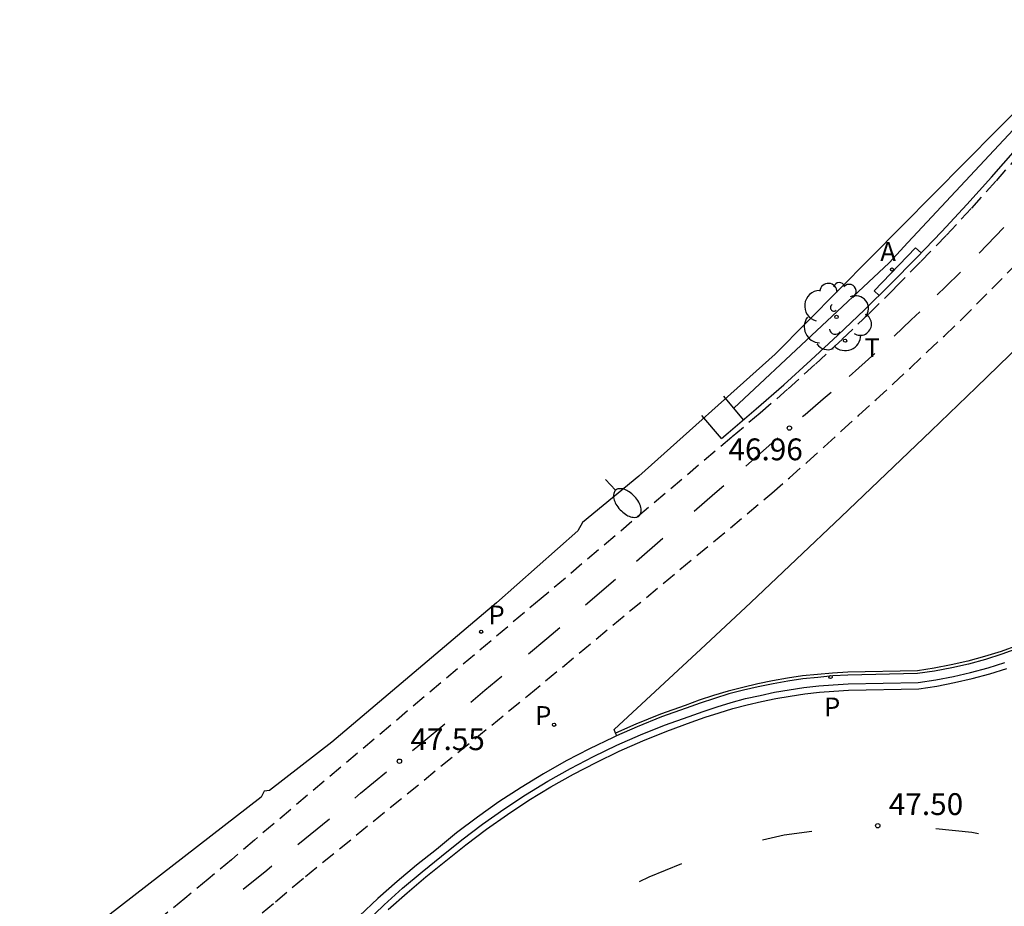
# Model space of a CAD drawing. Units: inches. Extents: x 576742 to 586241, y 4792227 to 4797172.
# Drawn here: x 580633 to 580667, y 4792295 to 4792326 of the extents above; entities that cross this region are included whole.
import ezdxf

# ---------------------------------------------------------------- set-up
doc = ezdxf.new("R2010")
doc.units = ezdxf.units.IN
doc.header["$MEASUREMENT"] = 0
doc.linetypes.add('TRAZOS_NORMALES', pattern=[0.75, 0.5, -0.25])
for name, color, linetype in [('020204', 9, 'Continuous'), ('020308', 9, 'Continuous'), ('050102', 4, 'Continuous'), ('060108', 9, 'Continuous'), ('060111', 9, 'Continuous'), ('060112', 1, 'TRAZOS_NORMALES'), ('060113', 4, 'Continuous'), ('060130', 9, 'Continuous'), ('070105', 6, 'Continuous'), ('100105', 3, 'Continuous'), ('100202', 3, 'Continuous'), ('200205', 4, 'Continuous'), ('200305', 4, 'Continuous'), ('210203', 4, 'Continuous'), ('210205', 4, 'Continuous'), ('210303', 4, 'Continuous'), ('210305', 4, 'Continuous'), ('240205', 1, 'Continuous'), ('240305', 1, 'Continuous'), ('250202', 9, 'Continuous'), ('260101', 9, 'Continuous'), ('Ambito', 1, 'Continuous')]:
    doc.layers.add(name, color=color, linetype=linetype)
doc.styles.add('ARIAL', font='arial.ttf', dxfattribs={"height": 1})
doc.styles.add('ROMANS', font='romans__.ttf', dxfattribs={"height": 1})

# ---------------------------------------------------------------- blocks, each defined once
blk = doc.blocks.new('COTAPU')
blk.add_circle((0, 0), 0.075)
blk = doc.blocks.new('ARBOL')
blk.add_circle((0, 0), 0.0587)
for centre, radius, start, end in [((-0.28, 0.855), 0.3, 359.2878, 173.6078), ((0.097, 0.97), 0.21, 23.1565, 160.4665), ((0.438, 0.881), 0.24, 301.578, 139.328), ((-0.564, 0.381), 0.532, 92.28, 254.58), ((0.656, 0.288), 0.443, 319.8556, 114.7656), ((-0.091, 0.321), 0.12, 119.14, 310.56), ((0.819, -0.249), 0.383, 235.5275, 62.0275), ((-0.556, -0.339), 0.555, 142.64, 266.54), ((-0.039, -0.384), 0.21, 189.64, 323.88), ((0.299, -0.624), 0.532, 224.67, 0.24), ((-0.301, -0.676), 0.45, 213.78, 295.32)]:
    blk.add_arc(centre, radius, start, end)
blk = doc.blocks.new('FAREDI')
blk.add_line((0, 0), (0.5, 0))
blk.add_lwpolyline([(0.5, 0, 0.159986), (0.538, -0.117, 0.106322), (0.675, -0.238, 0.071006), (0.858, -0.309, 0.057309), (1.099, -0.337, 0.057309), (1.339, -0.309, 0.071006), (1.522, -0.238, 0.106322), (1.659, -0.117, 0.159986), (1.697, 0, 0.159986), (1.659, 0.117, 0.106322), (1.522, 0.238, 0.071006), (1.339, 0.309, 0.057309), (1.099, 0.337, 0.057309), (0.858, 0.309, 0.071006), (0.675, 0.238, 0.106322), (0.538, 0.117, 0.159986)], format="xyb", close=True)
blk = doc.blocks.new('PLUVI3')
blk.add_circle((0, 0), 0.055)
blk = doc.blocks.new('ABAS')
blk.add_circle((0, 0), 0.055)
blk = doc.blocks.new('RETEL')
blk.add_circle((0, 0), 0.055)
blk = doc.blocks.new('PLUVI2')
blk.add_circle((0, 0), 0.055)

msp = doc.modelspace()

# ---------------------------------------------------------------- linework, layer by layer
at = {"layer": '050102'}
msp.add_polyline3d([(580658.042, 4792312.181, 46.287), (580663.38, 4792317.18, 46.05), (580663.38, 4792317.18, 46.05), (580664.02, 4792317.88, 46.07), (580675.72, 4792330.39, 45.68), (580682.45, 4792338.17, 45.46), (580688.92, 4792346.29, 45.25), (580700.11, 4792361.39, 44.92), (580704.49, 4792367.53, 44.86), (580713.65, 4792381.11, 44.36), (580717.504, 4792386.955, 44.03)], dxfattribs=at)
at = {"layer": '060108'}
for points in [[(580667.83, 4792303.93, 47.33), (580667.26, 4792303.73, 47.33), (580666.69, 4792303.55, 47.34), (580666.11, 4792303.39, 47.34), (580665.53, 4792303.26, 47.34), (580664.94, 4792303.15, 47.33), (580664.36, 4792303.06, 47.33), (580661.96, 4792303.01, 47.33), (580661.44, 4792302.98, 47.33), (580660.93, 4792302.93, 47.33), (580660.41, 4792302.88, 47.33), (580659.9, 4792302.8, 47.33), (580659.39, 4792302.71, 47.33), (580658.88, 4792302.61, 47.33), (580658.37, 4792302.49, 47.33), (580657.87, 4792302.36, 47.33), (580657.37, 4792302.21, 47.33), (580656.88, 4792302.05, 47.33), (580656.4, 4792301.87, 47.33), (580655.55, 4792301.57, 47.37), (580654.71, 4792301.23, 47.4), (580654.009, 4792300.922, 47.426), (580653.89, 4792300.87, 47.43), (580653.07, 4792300.48, 47.46), (580652.27, 4792300.06, 47.48), (580651.49, 4792299.62, 47.5), (580650.72, 4792299.15, 47.51), (580649.96, 4792298.65, 47.51), (580649.22, 4792298.13, 47.51), (580648.5, 4792297.59, 47.51), (580647.81, 4792297.02, 47.5), (580647.13, 4792296.48, 47.51), (580646.46, 4792295.91, 47.53), (580645.8, 4792295.33, 47.55), (580645.17, 4792294.73, 47.57)], [(580654.01, 4792300.92, 47.49), (580653.971, 4792301.015, 47.49)]]:
    msp.add_polyline3d(points, dxfattribs=at)
at = {"layer": '060111'}
msp.add_polyline3d([(580657.61, 4792311.14, 47.03), (580657.84, 4792311.34, 47.02), (580658.81, 4792312.16, 46.97), (580659.76, 4792312.99, 46.93), (580660.69, 4792313.84, 46.89), (580661.62, 4792314.69, 46.85), (580662.53, 4792315.57, 46.81), (580663.43, 4792316.45, 46.77), (580664.32, 4792317.35, 46.73), (580665.19, 4792318.26, 46.69), (580666.05, 4792319.18, 46.66), (580666.9, 4792320.12, 46.62), (580667.73, 4792321.07, 46.59)], dxfattribs=at)
at = {"layer": '060112'}
for points in [[(580667.88, 4792320.94, 46.59), (580667.05, 4792319.99, 46.62), (580666.2, 4792319.05, 46.66), (580665.34, 4792318.12, 46.69), (580664.46, 4792317.21, 46.73), (580663.57, 4792316.31, 46.77), (580662.67, 4792315.42, 46.81), (580661.76, 4792314.55, 46.85), (580660.83, 4792313.69, 46.89), (580659.89, 4792312.84, 46.93), (580658.94, 4792312.01, 46.97), (580657.97, 4792311.19, 47.02), (580651.41, 4792305.64, 47.37), (580641.55, 4792297.34, 47.66), (580640.76, 4792296.66, 47.68), (580639.96, 4792295.99, 47.7), (580639.16, 4792295.33, 47.72), (580638.35, 4792294.67, 47.74)], [(580641.24, 4792294.36, 47.7), (580642.28, 4792295.22, 47.67), (580643.31, 4792296.09, 47.64), (580650.99, 4792302.33, 47.46), (580659.35, 4792309.26, 47.01), (580659.95, 4792309.79, 46.97), (580660.55, 4792310.32, 46.94), (580661.15, 4792310.86, 46.9), (580661.74, 4792311.4, 46.88), (580662.34, 4792311.94, 46.85), (580662.93, 4792312.48, 46.83), (580663.52, 4792313.02, 46.81), (580664.11, 4792313.57, 46.79), (580664.69, 4792314.12, 46.77), (580665.28, 4792314.67, 46.76), (580665.86, 4792315.22, 46.76), (580667.83, 4792317.22, 46.69)]]:
    msp.add_polyline3d(points, dxfattribs=at)
at = {"layer": '060113'}
msp.add_polyline3d([(580645.38, 4792294.51, 47.57), (580646.01, 4792295.11, 47.55), (580646.65, 4792295.69, 47.53), (580647.32, 4792296.25, 47.51), (580647.99, 4792296.79, 47.5), (580648.69, 4792297.35, 47.51), (580649.4, 4792297.89, 47.51), (580650.13, 4792298.4, 47.51), (580650.88, 4792298.89, 47.51), (580651.64, 4792299.36, 47.5), (580652.42, 4792299.8, 47.48), (580653.21, 4792300.21, 47.46), (580654.01, 4792300.6, 47.43), (580654.83, 4792300.96, 47.4), (580655.66, 4792301.29, 47.37), (580656.5, 4792301.59, 47.33), (580656.98, 4792301.76, 47.33), (580657.46, 4792301.92, 47.33), (580657.95, 4792302.07, 47.33), (580658.44, 4792302.2, 47.33), (580658.94, 4792302.31, 47.33), (580659.44, 4792302.42, 47.33), (580659.94, 4792302.5, 47.33), (580660.45, 4792302.58, 47.33), (580660.96, 4792302.64, 47.33), (580661.46, 4792302.68, 47.33), (580661.97, 4792302.71, 47.33), (580664.38, 4792302.76, 47.33), (580664.99, 4792302.85, 47.33), (580665.59, 4792302.96, 47.34), (580666.18, 4792303.1, 47.34), (580666.78, 4792303.26, 47.34), (580667.36, 4792303.44, 47.33)], dxfattribs=at)
at = {"layer": '060130'}
for points in [[(580658.371, 4792311.789, 46.54), (580657.69, 4792312.6, 46.54)], [(580657.61, 4792311.14, 47.03), (580656.94, 4792311.93, 47.03)]]:
    msp.add_polyline3d(points, dxfattribs=at)
at = {"layer": '070105'}
msp.add_polyline3d([(580663.031, 4792316.059, 46.79), (580662.87, 4792316.22, 46.79), (580664.29, 4792317.7, 46.72), (580664.481, 4792317.519, 46.72)], dxfattribs=at)
at = {"layer": '100105'}
msp.add_polyline3d([(580667.795, 4792304.024, 47.33), (580667.228, 4792303.825, 47.33), (580666.662, 4792303.646, 47.34), (580666.086, 4792303.487, 47.34), (580665.51, 4792303.358, 47.34), (580664.923, 4792303.249, 47.33), (580664.351, 4792303.16, 47.33), (580661.956, 4792303.11, 47.33), (580661.432, 4792303.08, 47.33), (580660.92, 4792303.03, 47.33), (580660.397, 4792302.979, 47.33), (580659.884, 4792302.899, 47.33), (580659.372, 4792302.808, 47.33), (580658.859, 4792302.708, 47.33), (580658.346, 4792302.587, 47.33), (580657.843, 4792302.456, 47.33), (580657.34, 4792302.305, 47.33), (580656.847, 4792302.144, 47.33), (580656.366, 4792301.964, 47.33), (580655.515, 4792301.664, 47.37), (580654.671, 4792301.322, 47.4), (580653.971, 4792301.015, 47.49), (580653.92, 4792301.14, 47.49), (580655.49, 4792302.59, 47.36), (580657.06, 4792304.05, 47.25), (580658.62, 4792305.51, 47.15), (580660.18, 4792306.98, 47.05), (580661.73, 4792308.45, 46.98), (580663.28, 4792309.93, 46.91), (580664.83, 4792311.41, 46.85), (580666.37, 4792312.89, 46.81), (580667.91, 4792314.38, 46.78)], dxfattribs=at)
at = {"layer": '260101'}
for points in [[(580666.47, 4792317.51, 46.69), (580667.03, 4792318.09, 46.67), (580667.32, 4792318.4, 46.66)], [(580665.03, 4792316.08, 46.74), (580665.32, 4792316.35, 46.73), (580665.83, 4792316.86, 46.72)], [(580663.55, 4792314.66, 46.8), (580664.14, 4792315.22, 46.78), (580664.43, 4792315.5, 46.77)], [(580662.01, 4792313.27, 46.86), (580662.34, 4792313.57, 46.85), (580662.89, 4792314.06, 46.83)], [(580660.4, 4792311.9, 46.93), (580660.49, 4792311.97, 46.92), (580661.11, 4792312.5, 46.9), (580661.39, 4792312.74, 46.89)], [(580658.45, 4792310.19, 47.03), (580659.55, 4792311.16, 46.97)], [(580656.67, 4792308.65, 47.12), (580657.38, 4792309.26, 47.08), (580657.69, 4792309.53, 47.07)], [(580654.69, 4792306.93, 47.23), (580655.6, 4792307.72, 47.18)], [(580652.94, 4792305.42, 47.32), (580653.97, 4792306.31, 47.27)], [(580650.98, 4792303.74, 47.41), (580651.61, 4792304.27, 47.4), (580652.05, 4792304.65, 47.37)], [(580646.15, 4792294.95, 47.55), (580646.8, 4792295.52, 47.53), (580647.45, 4792296.08, 47.51), (580648.13, 4792296.62, 47.5), (580648.82, 4792297.18, 47.51), (580649.53, 4792297.71, 47.51), (580650.25, 4792298.22, 47.51), (580650.99, 4792298.71, 47.51), (580651.75, 4792299.17, 47.5), (580652.52, 4792299.6, 47.48), (580653.31, 4792300.01, 47.46), (580654.1, 4792300.4, 47.43), (580654.91, 4792300.75, 47.4), (580655.74, 4792301.08, 47.37), (580656.57, 4792301.39, 47.33), (580657.05, 4792301.56, 47.33), (580657.53, 4792301.71, 47.33), (580658.01, 4792301.86, 47.33), (580658.5, 4792301.99, 47.33), (580658.99, 4792302.1, 47.33), (580659.48, 4792302.2, 47.33), (580659.98, 4792302.29, 47.33), (580660.48, 4792302.36, 47.33), (580660.98, 4792302.42, 47.33), (580661.48, 4792302.46, 47.33), (580661.98, 4792302.49, 47.33), (580664.4, 4792302.54, 47.33), (580665.02, 4792302.63, 47.33), (580665.63, 4792302.75, 47.34), (580666.24, 4792302.89, 47.34), (580666.84, 4792303.05, 47.34), (580667.43, 4792303.24, 47.33)], [(580648.99, 4792302.08, 47.47), (580649.48, 4792302.49, 47.46), (580650.06, 4792302.97, 47.44)], [(580646.99, 4792300.42, 47.53), (580647.35, 4792300.72, 47.52), (580648.1, 4792301.34, 47.5)], [(580645, 4792298.78, 47.58), (580645.2, 4792298.95, 47.58), (580646.09, 4792299.68, 47.55)], [(580643.05, 4792297.19, 47.64), (580644.13, 4792298.07, 47.61)], [(580659.03, 4792297.35, 47.53), (580659.77, 4792297.52, 47.53), (580660.72, 4792297.65, 47.52)], [(580664.99, 4792297.74, 47.49), (580666.22, 4792297.61, 47.48), (580666.45, 4792297.57, 47.48)], [(580654.8, 4792295.91, 47.59), (580655.13, 4792296.08, 47.59), (580656.25, 4792296.53, 47.57)], [(580641.17, 4792295.65, 47.69), (580641.98, 4792296.31, 47.67), (580642.15, 4792296.45, 47.66)]]:
    msp.add_polyline3d(points, dxfattribs=at)
at = {"layer": 'Ambito'}
msp.add_lwpolyline([(580669.26, 4792323.94), (580659.46, 4792314.04), (580654.77, 4792309.85), (580652.84, 4792308.26), (580652.67, 4792307.97), (580649.88, 4792305.49), (580644.22, 4792300.7), (580642.07, 4792299.04), (580641.89, 4792299.02), (580641.78, 4792298.81), (580633.48, 4792292.39)], dxfattribs=at)

# ---------------------------------------------------------------- block references
at = {"layer": '020204'}
for p in [(580659.95, 4792311.5, 46.95), (580646.54, 4792300.05, 47.54), (580662.99, 4792297.83, 47.5)]:
    msp.add_blockref('COTAPU', p, dxfattribs=at)
at = {"layer": '100202'}
msp.add_blockref('ARBOL', (580661.57, 4792315.32, 46.55), dxfattribs=at)
at = {"layer": '200205'}
msp.add_blockref('ABAS', (580663.48, 4792316.952, 46.622), dxfattribs=at)
at = {"layer": '210203'}
msp.add_blockref('PLUVI2', (580651.858, 4792301.302, 47.61), dxfattribs=at)
at = {"layer": '210205'}
for p in [(580649.35, 4792304.5, 47.42), (580661.365, 4792302.943, 47.452)]:
    msp.add_blockref('PLUVI3', p, dxfattribs=at)
at = {"layer": '240205'}
msp.add_blockref('RETEL', (580661.866, 4792314.504, 46.801), dxfattribs=at)
at = {"layer": '250202', "rotation": 312.78}
msp.add_blockref('FAREDI', (580653.63, 4792309.73, 47.4), dxfattribs=at)

# ---------------------------------------------------------------- texts
at = {"layer": '020308', "style": 'ARIAL'}
for s, p in [('46.96', (580657.855, 4792310.394)), ('47.55', (580646.92, 4792300.43)), ('47.50', (580663.37, 4792298.2))]:
    msp.add_text(s, height=0.75, dxfattribs=at).set_placement(p)
at = {"layer": '200305', "style": 'ROMANS'}
msp.add_text('A', height=0.65, dxfattribs=at).set_placement((580663.074, 4792317.244))
at = {"layer": '210303', "style": 'ROMANS'}
msp.add_text('P', height=0.65, dxfattribs=at).set_placement((580651.205, 4792301.292))
at = {"layer": '210305', "style": 'ROMANS'}
for p in [(580649.6, 4792304.75), (580661.139, 4792301.589)]:
    msp.add_text('P', height=0.65, dxfattribs=at).set_placement(p)
at = {"layer": '240305', "style": 'ROMANS'}
msp.add_text('T', height=0.65, dxfattribs=at).set_placement((580662.53, 4792313.938))

doc.saveas('drawing.dxf')
